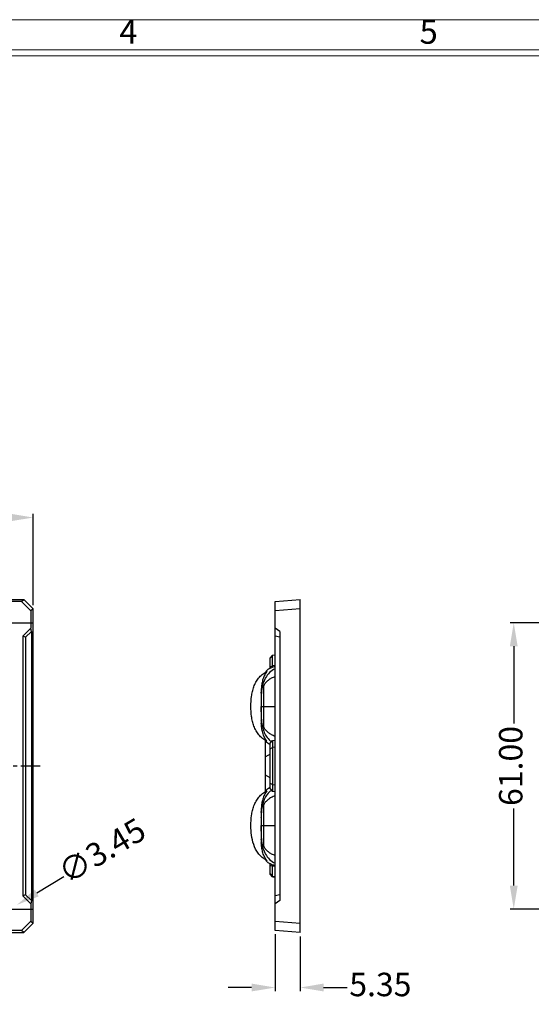
# Model space of a CAD drawing. Units: millimetres. Extents: x 242 to 911, y 2195 to 2578.
# Drawn here: x 456 to 565, y 2360 to 2569 of the extents above; entities that cross this region are included whole.
import ezdxf
from ezdxf.enums import TextEntityAlignment as Align

# ---------------------------------------------------------------- set-up
doc = ezdxf.new("R2010")
doc.units = ezdxf.units.MM
doc.header["$LTSCALE"] = 0.25
doc.linetypes.add('CENTER2', pattern=[28.575, 19.05, -3.175, 3.175, -3.175])
doc.layers.add('dim', color=82, linetype='Continuous', lineweight=9)
doc.styles.add('ISO Proportional', font='isocp', dxfattribs={"bigfont": 'hztxt.shx'})
doc.styles.add('Tony', font='arial.ttf')
doc.dimstyles.new('an', dxfattribs={"dimscale": 2, "dimtxt": 2.5, "dimasz": 2.5, "dimexe": 0.4, "dimexo": 0.4, "dimgap": 0.3, "dimtad": 0, "dimrnd": 0.005, "dimzin": 1, "dimdsep": 46, "dimtxsty": 'Tony', "dimcen": 0, "dimclrd": 3, "dimclre": 3, "dimclrt": 3, "dimazin": 0, "dimtfac": 1, "dimtofl": 0, "dimtmove": 0, "dimatfit": 3, "dimfxl": 1, "dimlwd": -1, "dimlwe": -1, "dimarcsym": 0})

# ---------------------------------------------------------------- blocks, each defined once
blk = doc.blocks.new('1')
for p, q in [((4120.45, -268.02), (3445.98, -268.02)), ((4120.45, -269.7), (3445.98, -269.7))]:
    blk.add_line(p, q)
blk.add_lwpolyline([(3437.55, -743.52), (4128.88, -743.52), (4128.88, -259.59), (3437.55, -259.59)], close=True)
at = {"style": 'ISO Proportional'}
for s, p in [('4', (3741.06, -263.8)), ('5', (3825.37, -263.8))]:
    blk.add_text(s, height=6.74, dxfattribs=at).set_placement(p, align=Align.MIDDLE)
blk = doc.blocks.new('*U49')
at = {"color": 0, "linetype": 'CENTER2', "transparency": 16777216}
blk.add_line((-87.79, 0), (87.79, 0), dxfattribs=at)
blk = doc.blocks.new('*U56')
at = {"color": 0, "linetype": 'CENTER2', "transparency": 16777216}
for p, q in [((0, 0.345), (0, 5.225)), ((-5.225, 0), (-0.345, 0)), ((0.345, 0), (5.225, 0)), ((0, -5.225), (0, -0.345))]:
    blk.add_line(p, q, dxfattribs=at)
at = {"color": 0, "linetype": 'Continuous', "transparency": 16777216}
for p, q in [((-0.1725, 0), (0.1725, 0)), ((0, -0.1725), (0, 0.1725))]:
    blk.add_line(p, q, dxfattribs=at)
blk = doc.blocks.new('*U60')
at = {"color": 0, "linetype": 'CENTER2', "transparency": 16777216}
for p, q in [((0, 0.345), (0, 5.225)), ((-5.225, 0), (-0.345, 0)), ((0.345, 0), (5.225, 0)), ((0, -5.225), (0, -0.345))]:
    blk.add_line(p, q, dxfattribs=at)
at = {"color": 0, "linetype": 'Continuous', "transparency": 16777216}
for p, q in [((-0.1725, 0), (0.1725, 0)), ((0, -0.1725), (0, 0.1725))]:
    blk.add_line(p, q, dxfattribs=at)
blk = doc.blocks.new('*D69')
at = {"color": 3, "transparency": 16777216}
for p, q in [((285.89, 2444.64), (285.89, 2464.08)), ((290.89, 2463.28), (361.45, 2463.28)), ((453.49, 2463.28), (382.92, 2463.28)), ((458.49, 2444.64), (458.49, 2464.08))]:
    blk.add_line(p, q, dxfattribs=at)
for points in [[(290.89, 2464.11), (290.89, 2462.45), (285.89, 2463.28)], [(453.49, 2464.11), (453.49, 2462.45), (458.49, 2463.28)]]:
    blk.add_solid(points, dxfattribs=at)
at = {"layer": 'Defpoints', "color": 0, "transparency": 16777216}
for p in [(458.49, 2463.28), (285.89, 2443.84), (458.49, 2443.84)]:
    blk.add_point(p, dxfattribs=at)
at = {"color": 3, "transparency": 16777216, "insert": (372.19, 2463.28), "char_height": 5, "attachment_point": 5, "style": 'Tony'}
blk.add_mtext('172.60', dxfattribs=at)
blk = doc.blocks.new('*D71')
at = {"color": 3, "transparency": 16777216}
blk.add_line((465.02, 2386.71), (459.27, 2383.28), dxfattribs=at)
blk.add_solid([(458.84, 2384), (459.69, 2382.57), (454.97, 2380.73)], dxfattribs=at)
at = {"layer": 'Defpoints', "color": 0, "transparency": 16777216}
for p in [(454.97, 2380.73), (452, 2378.96)]:
    blk.add_point(p, dxfattribs=at)
at = {"color": 3, "transparency": 16777216, "insert": (473.47, 2391.73), "char_height": 5, "attachment_point": 5, "rotation": 30.7389, "style": 'Tony'}
blk.add_mtext('∅3.45', dxfattribs=at)
blk = doc.blocks.new('*D75')
at = {"color": 3, "transparency": 16777216}
for p, q in [((510.08, 2374.51), (510.08, 2362.35)), ((515.43, 2374.05), (515.43, 2362.35)), ((505.08, 2363.15), (500.08, 2363.15)), ((520.43, 2363.15), (525.43, 2363.15))]:
    blk.add_line(p, q, dxfattribs=at)
for points in [[(505.08, 2363.99), (505.08, 2362.32), (510.08, 2363.15)], [(520.43, 2363.99), (520.43, 2362.32), (515.43, 2363.15)]]:
    blk.add_solid(points, dxfattribs=at)
at = {"layer": 'Defpoints', "color": 0, "transparency": 16777216}
for p in [(510.08, 2375.31), (515.43, 2374.85), (515.43, 2363.15)]:
    blk.add_point(p, dxfattribs=at)
at = {"color": 3, "transparency": 16777216, "insert": (532.54, 2363.15), "char_height": 5, "attachment_point": 5, "style": 'Tony'}
blk.add_mtext('5.35', dxfattribs=at)
blk = doc.blocks.new('*D78')
at = {"color": 3, "transparency": 16777216}
for p, q in [((575.74, 2440.85), (560.19, 2440.85)), ((560.99, 2435.85), (560.99, 2419.39)), ((560.99, 2384.85), (560.99, 2401.3)), ((575.74, 2379.85), (560.19, 2379.85))]:
    blk.add_line(p, q, dxfattribs=at)
for points in [[(560.15, 2435.85), (561.82, 2435.85), (560.99, 2440.85)], [(560.15, 2384.85), (561.82, 2384.85), (560.99, 2379.85)]]:
    blk.add_solid(points, dxfattribs=at)
at = {"layer": 'Defpoints', "color": 0, "transparency": 16777216}
for p in [(576.54, 2440.85), (560.99, 2379.85), (576.54, 2379.85)]:
    blk.add_point(p, dxfattribs=at)
at = {"color": 3, "transparency": 16777216, "insert": (560.99, 2410.35), "char_height": 5, "attachment_point": 5, "rotation": 90, "style": 'Tony'}
blk.add_mtext('61.00', dxfattribs=at)

msp = doc.modelspace()

# ---------------------------------------------------------------- linework, layer by layer
at = {"color": 7, "linetype": 'Continuous'}
for p, q in [((287.894, 2445.846), (456.479, 2445.846)), ((456.011, 2445.378), (456.479, 2445.846)), ((456.479, 2445.846), (458.487, 2443.838)), ((510.076, 2445.378), (515.426, 2445.846)), ((515.426, 2374.846), (515.426, 2445.846)), ((456.011, 2445.378), (452.362, 2445.378)), ((458.019, 2443.37), (456.011, 2445.378)), ((458.487, 2443.838), (458.019, 2443.37)), ((458.487, 2376.853), (458.487, 2443.838)), ((510.076, 2375.314), (510.076, 2445.378)), ((515.426, 2443.838), (510.076, 2443.37)), ((458.019, 2443.37), (458.019, 2439.721)), ((456.299, 2438.001), (458.019, 2439.721)), ((458.106, 2438.992), (458.019, 2439.721)), ((511.076, 2438.992), (510.076, 2439.721)), ((456.877, 2437.762), (456.299, 2438.001)), ((456.299, 2438.001), (456.299, 2382.69)), ((458.106, 2438.992), (456.877, 2437.762)), ((456.877, 2437.762), (456.877, 2382.929)), ((458.106, 2438.992), (458.106, 2381.7)), ((511.076, 2437.762), (510.076, 2438.001)), ((511.076, 2438.992), (511.076, 2381.7)), ((509.521, 2433.982), (509.026, 2433.412)), ((509.026, 2433.305), (509.521, 2433.875)), ((509.026, 2431.142), (509.026, 2433.412)), ((509.521, 2433.982), (510.076, 2434.06)), ((509.521, 2431.354), (509.521, 2433.982)), ((510.076, 2433.953), (509.521, 2433.875)), ((509.026, 2431.449), (509.521, 2431.685)), ((510.076, 2431.717), (509.521, 2431.685)), ((507.119, 2424.838), (507.118, 2424.602)), ((507.121, 2425.098), (507.119, 2424.838)), ((507.124, 2425.338), (507.121, 2425.098)), ((507.129, 2425.556), (507.124, 2425.338)), ((507.133, 2425.75), (507.129, 2425.556)), ((507.141, 2426.017), (507.133, 2425.75)), ((507.148, 2426.209), (507.141, 2426.017)), ((507.144, 2426.287), (507.144, 2426.287)), ((507.144, 2426.284), (507.146, 2426.246)), ((507.151, 2426.304), (507.148, 2426.209)), ((507.151, 2426.328), (507.151, 2426.304)), ((507.118, 2424.703), (507.119, 2424.739)), ((507.135, 2422.907), (507.132, 2422.54)), ((507.136, 2423.046), (507.135, 2422.907)), ((507.143, 2423.046), (510.076, 2423.046)), ((507.118, 2421.388), (507.119, 2421.352)), ((507.118, 2421.388), (507.119, 2421.168)), ((507.119, 2421.168), (507.122, 2420.911)), ((507.122, 2420.911), (507.126, 2420.673)), ((507.126, 2420.673), (507.13, 2420.458)), ((507.13, 2420.458), (507.135, 2420.268)), ((507.135, 2420.268), (507.15, 2419.811)), ((508.026, 2404.9), (508.026, 2415.791)), ((509.026, 2415.212), (509.521, 2415.781)), ((509.026, 2405.479), (509.026, 2415.212)), ((509.51, 2415.768), (509.51, 2404.911)), ((510.076, 2414.346), (509.514, 2414.267)), ((509.521, 2415.781), (510.076, 2415.859)), ((509.026, 2412.847), (508.026, 2412.303)), ((509.026, 2413.994), (509.51, 2414.271)), ((509.026, 2407.845), (508.026, 2408.388)), ((509.026, 2406.697), (509.514, 2406.417)), ((509.514, 2406.424), (510.076, 2406.345)), ((509.026, 2405.479), (509.51, 2404.923)), ((510.076, 2404.832), (509.521, 2404.91)), ((507.121, 2399.698), (507.119, 2399.438)), ((507.124, 2399.938), (507.121, 2399.698)), ((507.129, 2400.156), (507.124, 2399.938)), ((507.133, 2400.35), (507.129, 2400.156)), ((507.141, 2400.617), (507.133, 2400.35)), ((507.148, 2400.809), (507.141, 2400.617)), ((507.144, 2400.887), (507.144, 2400.887)), ((507.144, 2400.884), (507.146, 2400.846)), ((507.151, 2400.904), (507.148, 2400.809)), ((507.151, 2400.928), (507.151, 2400.904)), ((507.119, 2399.438), (507.118, 2399.202)), ((507.118, 2399.303), (507.119, 2399.339)), ((507.135, 2397.507), (507.132, 2397.14)), ((507.136, 2397.646), (507.135, 2397.507)), ((507.143, 2397.646), (510.076, 2397.646)), ((507.118, 2395.988), (507.119, 2395.952)), ((507.118, 2395.988), (507.119, 2395.768)), ((507.124, 2396.602), (507.119, 2396.257)), ((507.119, 2395.768), (507.122, 2395.511)), ((507.122, 2395.511), (507.126, 2395.273)), ((507.132, 2397.14), (507.124, 2396.602)), ((507.126, 2395.273), (507.13, 2395.058)), ((507.13, 2395.058), (507.135, 2394.868)), ((507.135, 2394.868), (507.15, 2394.411)), ((509.026, 2387.279), (509.026, 2389.55)), ((509.026, 2389.242), (509.521, 2389.006)), ((509.521, 2386.71), (509.521, 2389.338)), ((509.026, 2387.386), (509.521, 2386.816)), ((509.521, 2386.71), (509.026, 2387.279)), ((510.076, 2388.974), (509.521, 2389.006)), ((510.076, 2386.738), (509.521, 2386.816)), ((509.521, 2386.71), (510.076, 2386.632)), ((456.877, 2382.929), (456.299, 2382.69)), ((456.877, 2382.929), (458.106, 2381.7)), ((511.076, 2382.929), (510.076, 2382.69)), ((458.019, 2380.971), (456.299, 2382.69)), ((458.106, 2381.7), (458.019, 2380.971)), ((458.019, 2380.971), (458.019, 2377.321)), ((511.076, 2381.7), (510.076, 2380.971)), ((456.011, 2375.314), (458.019, 2377.321)), ((458.487, 2376.853), (456.479, 2374.846)), ((458.019, 2377.321), (458.487, 2376.853)), ((510.076, 2377.321), (515.426, 2376.853)), ((287.894, 2374.846), (456.479, 2374.846)), ((456.011, 2375.314), (452.362, 2375.314)), ((456.479, 2374.846), (456.011, 2375.314)), ((515.426, 2374.846), (510.076, 2375.314))]:
    msp.add_line(p, q, dxfattribs=at)
for points in [[(508.027, 2430.302), (508.036, 2430.316), (508.103, 2430.423), (508.148, 2430.491)], [(507.146, 2426.246), (507.147, 2426.212), (507.148, 2426.205)], [(507.151, 2426.335), (507.151, 2426.337), (507.151, 2426.335)], [(507.118, 2424.602), (507.119, 2424.434), (507.121, 2424.263)], [(507.121, 2424.263), (507.134, 2423.369), (507.135, 2423.185), (507.136, 2423.046)], [(507.119, 2421.657), (507.118, 2421.489), (507.118, 2421.388)], [(507.132, 2422.54), (507.124, 2422.002), (507.119, 2421.657)], [(507.148, 2419.886), (507.147, 2419.88), (507.146, 2419.854), (507.145, 2419.833), (507.144, 2419.806)], [(507.15, 2419.811), (507.151, 2419.775), (507.151, 2419.764)], [(507.146, 2400.846), (507.147, 2400.812), (507.148, 2400.805)], [(507.151, 2400.935), (507.151, 2400.937), (507.151, 2400.935)], [(507.118, 2399.202), (507.119, 2399.034), (507.121, 2398.863)], [(507.121, 2398.863), (507.134, 2397.969), (507.135, 2397.785), (507.136, 2397.646)], [(507.119, 2396.257), (507.118, 2396.089), (507.118, 2395.988)], [(507.148, 2394.486), (507.147, 2394.48), (507.146, 2394.454), (507.145, 2394.433), (507.144, 2394.406)], [(507.15, 2394.411), (507.151, 2394.375), (507.151, 2394.364)], [(508.027, 2390.389), (508.036, 2390.375), (508.103, 2390.268), (508.148, 2390.2)]]:
    msp.add_lwpolyline(points, dxfattribs=at)
for centre, radius, start, end in [((511.447, 2426.105), 5.589, 114.37244, 116.47206), ((509.072, 2429.86), 1.118, 144.28659, 145.62922), ((510.752, 2425.586), 5.445, 116.44052, 117.9587), ((511.435, 2427.969), 3.984, 141.26645, 142.44696), ((553.051, 2424.545), 45.932, 179.58032, 179.75794), ((546.547, 2424.595), 39.428, 179.1335, 179.58336), ((539.825, 2424.691), 32.705, 177.99893, 179.12312), ((511.64, 2426.459), 4.499, 177.14315, 183.20165), ((511.651, 2426.392), 4.503, 174.17652, 181.41761), ((518.932, 2424.982), 11.802, 172.98087, 175.62545), ((554.898, 2425.192), 47.782, 180.9223, 181.13173), ((523.884, 2421.332), 16.765, 179.36747, 179.93107), ((550.104, 2421.535), 42.986, 180.24373, 180.61972), ((540.977, 2421.145), 33.859, 178.78333, 179.37089), ((539.5, 2421.387), 32.381, 180.56184, 182.20731), ((511.644, 2419.632), 4.503, 176.80022, 182.85482), ((511.667, 2419.699), 4.518, 178.5881, 181.75505), ((511.633, 2419.698), 4.485, 181.7512, 185.83115), ((510.989, 2417.593), 3.468, 211.30804, 216.43761), ((510.761, 2417.429), 3.187, 216.50024, 217.14888), ((510.757, 2420.516), 5.457, 243.18715, 243.55879), ((511.775, 2418.83), 4.15, 228.59452, 233.13136), ((510.995, 2403.094), 3.475, 143.56798, 148.68656), ((510.725, 2403.29), 3.142, 142.852, 143.51165), ((510.757, 2400.176), 5.457, 116.44121, 116.8127), ((511.125, 2401.346), 4.872, 115.53747, 117.54728), ((511.775, 2401.862), 4.149, 126.86839, 131.3765), ((546.547, 2399.195), 39.428, 179.1335, 179.58336), ((539.825, 2399.291), 32.705, 177.99893, 179.12312), ((511.64, 2401.059), 4.499, 177.14315, 183.20165), ((511.651, 2400.992), 4.503, 174.17652, 181.41761), ((553.051, 2399.145), 45.932, 179.58032, 179.75794), ((554.898, 2399.792), 47.782, 180.9223, 181.13173), ((523.884, 2395.932), 16.765, 179.36747, 179.93107), ((550.104, 2396.135), 42.986, 180.24373, 180.61972), ((540.977, 2395.745), 33.859, 178.78333, 179.37089), ((539.5, 2395.987), 32.381, 180.56184, 182.20731), ((511.643, 2394.232), 4.503, 177.07745, 182.85509), ((511.667, 2394.299), 4.518, 178.5881, 181.75505), ((511.633, 2394.298), 4.485, 181.7512, 185.83115), ((518.925, 2395.709), 11.795, 184.38151, 187.03043), ((510.736, 2395.075), 5.412, 239.2932, 243.56545), ((511.554, 2392.818), 4.137, 217.58707, 218.73392)]:
    msp.add_arc(centre, radius, start, end, dxfattribs=at)
for points, knots in [([(508.956, 2431.108), (508.941, 2431.1), (508.881, 2431.07), (508.822, 2431.038), (508.779, 2431.014)], [0, 0, 0, 0, 0.2580741, 1, 1, 1, 1]), ([(510.075, 2431.536), (509.983, 2431.51), (509.665, 2431.414), (509.356, 2431.293), (509.141, 2431.196)], [0, 0, 0, 0, 0.2895337, 1, 1, 1, 1]), ([(504.939, 2423.046), (504.939, 2423.75), (504.995, 2424.81), (505.244, 2426.199), (505.538, 2427.217), (505.967, 2428.188), (506.551, 2429.077), (507.295, 2429.838), (507.888, 2430.231), (508.199, 2430.396)], [0, 0, 0, 0, 0.2498379, 0.3748318, 0.4998629, 0.6249126, 0.7499433, 0.8749797, 1, 1, 1, 1]), ([(508.277, 2430.397), (508.077, 2430.137), (507.739, 2429.567), (507.409, 2428.635), (507.22, 2427.666), (507.162, 2427.011), (507.146, 2426.684)], [0, 0, 0, 0, 0.2500334, 0.5000639, 0.7500723, 1, 1, 1, 1]), ([(510.074, 2431.043), (509.639, 2430.852), (508.839, 2430.305), (507.981, 2429.156), (507.455, 2427.829), (507.277, 2426.896), (507.219, 2426.424)], [0, 0, 0, 0, 0.2514805, 0.4999955, 0.748461, 1, 1, 1, 1]), ([(510.075, 2429.369), (509.797, 2429.278), (509.276, 2429.061), (508.597, 2428.618), (508.057, 2428.101), (507.773, 2427.717), (507.655, 2427.52)], [0, 0, 0, 0, 0.2821618, 0.541227, 0.7788042, 1, 1, 1, 1]), ([(508.779, 2431.014), (508.709, 2430.975), (508.481, 2430.838), (508.272, 2430.663), (508.164, 2430.512)], [0, 0, 0, 0, 0.3026345, 1, 1, 1, 1]), ([(507.655, 2427.52), (507.618, 2427.183), (507.578, 2426.477), (507.579, 2424.984), (507.617, 2423.831), (507.617, 2423.046)], [0, 0, 0, 0, 0.2271642, 0.473705, 1, 1, 1, 1]), ([(507.139, 2425.833), (507.142, 2425.914), (507.148, 2426.068), (507.158, 2426.283), (507.167, 2426.468), (507.173, 2426.601), (507.177, 2426.689), (507.179, 2426.741), (507.179, 2426.783), (507.18, 2426.815), (507.178, 2426.838), (507.18, 2426.85), (507.173, 2426.86), (507.172, 2426.852), (507.172, 2426.849)], [0, 0, 0, 0, 0.236745, 0.4460606, 0.6257594, 0.7727247, 0.8323792, 0.8824009, 0.9229213, 0.9540864, 0.9760109, 0.9885881, 0.9921889, 1, 1, 1, 1]), ([(507.172, 2426.849), (507.166, 2426.829), (507.154, 2426.774), (507.151, 2426.718), (507.146, 2426.684)], [0, 0, 0, 0, 0.3846471, 1, 1, 1, 1]), ([(508.296, 2415.645), (507.977, 2415.806), (507.369, 2416.192), (506.602, 2416.95), (505.999, 2417.843), (505.556, 2418.823), (505.252, 2419.852), (504.997, 2421.259), (504.939, 2422.332), (504.939, 2423.046)], [0, 0, 0, 0, 0.1249977, 0.2500312, 0.375064, 0.5001203, 0.6251548, 0.7501545, 1, 1, 1, 1]), ([(507.119, 2424.739), (507.119, 2424.714), (507.119, 2424.609), (507.121, 2424.503), (507.122, 2424.423)], [0, 0, 0, 0, 0.237953, 1, 1, 1, 1]), ([(507.125, 2424.248), (507.127, 2424.153), (507.136, 2423.752), (507.143, 2423.351), (507.143, 2423.046)], [0, 0, 0, 0, 0.2386632, 1, 1, 1, 1]), ([(507.126, 2421.864), (507.127, 2421.958), (507.136, 2422.352), (507.143, 2422.746), (507.143, 2423.046)], [0, 0, 0, 0, 0.2390178, 1, 1, 1, 1]), ([(507.617, 2423.046), (507.617, 2422.26), (507.579, 2421.107), (507.578, 2419.615), (507.618, 2418.908), (507.655, 2418.571)], [0, 0, 0, 0, 0.5262949, 0.7728357, 1, 1, 1, 1]), ([(507.172, 2419.242), (507.172, 2419.239), (507.172, 2419.232), (507.178, 2419.236), (507.178, 2419.24), (507.179, 2419.25), (507.179, 2419.268), (507.18, 2419.296), (507.179, 2419.333), (507.178, 2419.378), (507.175, 2419.455), (507.169, 2419.573), (507.158, 2419.81), (507.149, 2420.003), (507.144, 2420.14)], [0, 0, 0, 0, 0.009213, 0.0121904, 0.0168126, 0.0238265, 0.0450294, 0.0756699, 0.1156201, 0.1648713, 0.223422, 0.3683818, 0.5489171, 1, 1, 1, 1]), ([(507.146, 2419.408), (507.149, 2419.391), (507.153, 2419.336), (507.161, 2419.28), (507.172, 2419.242)], [0, 0, 0, 0, 0.2944379, 1, 1, 1, 1]), ([(508.327, 2415.629), (508.118, 2415.891), (507.761, 2416.466), (507.415, 2417.415), (507.22, 2418.404), (507.163, 2419.073), (507.146, 2419.408)], [0, 0, 0, 0, 0.249958, 0.5000009, 0.7500536, 1, 1, 1, 1]), ([(507.159, 2420.281), (507.189, 2419.857), (507.291, 2419.014), (507.616, 2417.787), (508.167, 2416.644), (508.716, 2415.995), (509.031, 2415.717)], [0, 0, 0, 0, 0.2521125, 0.5028697, 0.7506596, 1, 1, 1, 1]), ([(507.655, 2418.571), (507.773, 2418.375), (508.057, 2417.99), (508.597, 2417.473), (509.276, 2417.03), (509.797, 2416.814), (510.075, 2416.723)], [0, 0, 0, 0, 0.221162, 0.4588734, 0.7178606, 1, 1, 1, 1]), ([(508.221, 2415.504), (508.228, 2415.496), (508.258, 2415.461), (508.29, 2415.428), (508.315, 2415.404)], [0, 0, 0, 0, 0.2405028, 1, 1, 1, 1]), ([(508.315, 2415.404), (508.405, 2415.318), (508.633, 2415.149), (508.883, 2415.017), (509.025, 2414.949)], [0, 0, 0, 0, 0.4409652, 1, 1, 1, 1]), ([(504.939, 2397.646), (504.939, 2398.359), (504.997, 2399.432), (505.252, 2400.839), (505.556, 2401.869), (505.999, 2402.848), (506.602, 2403.741), (507.369, 2404.5), (507.977, 2404.885), (508.296, 2405.046)], [0, 0, 0, 0, 0.2498451, 0.3748447, 0.4998789, 0.6249352, 0.7499681, 0.8750018, 1, 1, 1, 1]), ([(508.327, 2405.062), (508.118, 2404.801), (507.764, 2404.224), (507.419, 2403.275), (507.222, 2402.286), (507.163, 2401.618), (507.146, 2401.284)], [0, 0, 0, 0, 0.2499487, 0.5000169, 0.7500476, 1, 1, 1, 1]), ([(509.032, 2404.975), (508.717, 2404.698), (508.168, 2404.048), (507.616, 2402.906), (507.291, 2401.678), (507.19, 2400.835), (507.159, 2400.411)], [0, 0, 0, 0, 0.2493446, 0.4971329, 0.7478876, 1, 1, 1, 1]), ([(510.075, 2403.969), (509.797, 2403.878), (509.276, 2403.661), (508.597, 2403.218), (508.057, 2402.701), (507.773, 2402.317), (507.655, 2402.12)], [0, 0, 0, 0, 0.2821618, 0.541227, 0.7788042, 1, 1, 1, 1]), ([(508.872, 2405.666), (508.737, 2405.595), (508.502, 2405.458), (508.297, 2405.277), (508.221, 2405.187)], [0, 0, 0, 0, 0.5638514, 1, 1, 1, 1]), ([(507.655, 2402.12), (507.618, 2401.783), (507.578, 2401.077), (507.579, 2399.584), (507.617, 2398.431), (507.617, 2397.646)], [0, 0, 0, 0, 0.2271642, 0.473705, 1, 1, 1, 1]), ([(507.139, 2400.433), (507.142, 2400.514), (507.148, 2400.668), (507.158, 2400.883), (507.167, 2401.068), (507.173, 2401.201), (507.177, 2401.289), (507.179, 2401.341), (507.179, 2401.383), (507.18, 2401.415), (507.178, 2401.438), (507.18, 2401.45), (507.173, 2401.46), (507.172, 2401.452), (507.172, 2401.449)], [0, 0, 0, 0, 0.236745, 0.4460606, 0.6257594, 0.7727247, 0.8323792, 0.8824009, 0.9229213, 0.9540864, 0.9760109, 0.9885881, 0.9921889, 1, 1, 1, 1]), ([(507.172, 2401.449), (507.166, 2401.429), (507.154, 2401.374), (507.151, 2401.318), (507.146, 2401.284)], [0, 0, 0, 0, 0.3846471, 1, 1, 1, 1]), ([(507.973, 2390.422), (507.679, 2390.597), (507.124, 2391.005), (506.204, 2392.024), (505.433, 2393.581), (505.01, 2395.595), (504.939, 2396.963), (504.939, 2397.646)], [0, 0, 0, 0, 0.1251759, 0.2503566, 0.4999416, 0.7499042, 1, 1, 1, 1]), ([(507.119, 2399.339), (507.119, 2399.314), (507.119, 2399.209), (507.121, 2399.103), (507.122, 2399.023)], [0, 0, 0, 0, 0.237953, 1, 1, 1, 1]), ([(507.125, 2398.848), (507.127, 2398.753), (507.136, 2398.352), (507.143, 2397.951), (507.143, 2397.646)], [0, 0, 0, 0, 0.2386632, 1, 1, 1, 1]), ([(507.126, 2396.464), (507.127, 2396.558), (507.136, 2396.952), (507.143, 2397.346), (507.143, 2397.646)], [0, 0, 0, 0, 0.2390178, 1, 1, 1, 1]), ([(507.617, 2397.646), (507.617, 2396.86), (507.579, 2395.707), (507.578, 2394.215), (507.618, 2393.508), (507.655, 2393.171)], [0, 0, 0, 0, 0.5262949, 0.7728357, 1, 1, 1, 1]), ([(507.172, 2393.842), (507.172, 2393.839), (507.172, 2393.832), (507.178, 2393.836), (507.178, 2393.84), (507.179, 2393.85), (507.179, 2393.868), (507.18, 2393.896), (507.179, 2393.933), (507.178, 2393.978), (507.175, 2394.055), (507.169, 2394.173), (507.158, 2394.41), (507.149, 2394.603), (507.144, 2394.74)], [0, 0, 0, 0, 0.009213, 0.0121904, 0.0168126, 0.0238265, 0.0450294, 0.0756699, 0.1156201, 0.1648713, 0.223422, 0.3683818, 0.5489171, 1, 1, 1, 1]), ([(507.146, 2394.008), (507.149, 2393.991), (507.153, 2393.936), (507.161, 2393.88), (507.172, 2393.842)], [0, 0, 0, 0, 0.2944379, 1, 1, 1, 1]), ([(508.276, 2390.294), (508.076, 2390.554), (507.736, 2391.123), (507.405, 2392.056), (507.218, 2393.025), (507.162, 2393.68), (507.146, 2394.008)], [0, 0, 0, 0, 0.2500343, 0.5000478, 0.7500775, 1, 1, 1, 1]), ([(507.219, 2394.265), (507.277, 2393.793), (507.455, 2392.861), (507.981, 2391.535), (508.84, 2390.386), (509.64, 2389.839), (510.074, 2389.648)], [0, 0, 0, 0, 0.2515374, 0.5000002, 0.7485177, 1, 1, 1, 1]), ([(507.655, 2393.171), (507.773, 2392.975), (508.057, 2392.59), (508.597, 2392.073), (509.276, 2391.63), (509.797, 2391.414), (510.075, 2391.323)], [0, 0, 0, 0, 0.221162, 0.4588734, 0.7178606, 1, 1, 1, 1]), ([(508.148, 2390.2), (508.16, 2390.183), (508.213, 2390.11), (508.275, 2390.043), (508.326, 2389.995)], [0, 0, 0, 0, 0.2329535, 1, 1, 1, 1]), ([(508.326, 2389.995), (508.365, 2389.959), (508.557, 2389.797), (508.779, 2389.672), (508.956, 2389.584)], [0, 0, 0, 0, 0.2110747, 1, 1, 1, 1]), ([(508.956, 2389.584), (508.978, 2389.573), (509.071, 2389.527), (509.164, 2389.485), (509.236, 2389.454)], [0, 0, 0, 0, 0.2397755, 1, 1, 1, 1]), ([(509.236, 2389.454), (509.296, 2389.428), (509.57, 2389.314), (509.852, 2389.217), (510.075, 2389.155)], [0, 0, 0, 0, 0.2205152, 1, 1, 1, 1])]:
    msp.add_open_spline(points, degree=3, knots=knots, dxfattribs=at)
for points in [[(507.164, 2425.882), (507.135, 2425.502), (507.123, 2425.121), (507.119, 2424.739)], [(507.119, 2421.352), (507.123, 2420.995), (507.134, 2420.637), (507.159, 2420.281)], [(507.159, 2400.411), (507.134, 2400.055), (507.123, 2399.697), (507.119, 2399.339)], [(507.119, 2395.952), (507.123, 2395.57), (507.135, 2395.188), (507.165, 2394.807)]]:
    msp.add_open_spline(points, degree=3, dxfattribs=at)

# ---------------------------------------------------------------- block references
at = {"color": 1, "linetype": 'CENTER2'}
for name, p in [('*U56', (453.487, 2440.846)), ('*U49', (372.187, 2410.346)), ('*U60', (453.487, 2379.846))]:
    msp.add_blockref(name, p, dxfattribs=at)
at = {"layer": 'dim', "color": 0, "xscale": 0.7596013492412922, "yscale": 0.7596013492412922, "zscale": 0.7596013492412922}
msp.add_blockref('1', (-2362.917, 2766.49), dxfattribs=at)

# ---------------------------------------------------------------- dimensions: what is measured, and where the dimension line sits
at = {"color": 7}
for base, p1, p2, picture, middle in [((458.487, 2463.279), (285.887, 2443.838), (458.487, 2443.838), '*D69', (372.187, 2463.279)), ((515.426, 2363.154), (510.076, 2375.314), (515.426, 2374.846), '*D75', (532.539, 2363.154))]:
    dim = msp.add_linear_dim(base=base, p1=p1, p2=p2, dimstyle='an', dxfattribs=at)
    dim.commit()
    dim.dimension.update_dxf_attribs({"geometry": picture, "text_midpoint": middle})
dim = msp.add_linear_dim(base=(560.986, 2379.846), p1=(576.544, 2440.846), p2=(576.544, 2379.846), angle=90, dimstyle='an', dxfattribs=at)
dim.commit()
dim.dimension.update_dxf_attribs({"geometry": '*D78', "text_midpoint": (560.986, 2410.346)})
dim = msp.add_diameter_dim_2p(p1=(452.004, 2378.964), p2=(454.969, 2380.727), dimstyle='an', dxfattribs=at)
dim.commit()
dim.dimension.update_dxf_attribs({"geometry": '*D71', "text_midpoint": (473.473, 2391.731), "dimtype": 163})

doc.saveas('drawing.dxf')
